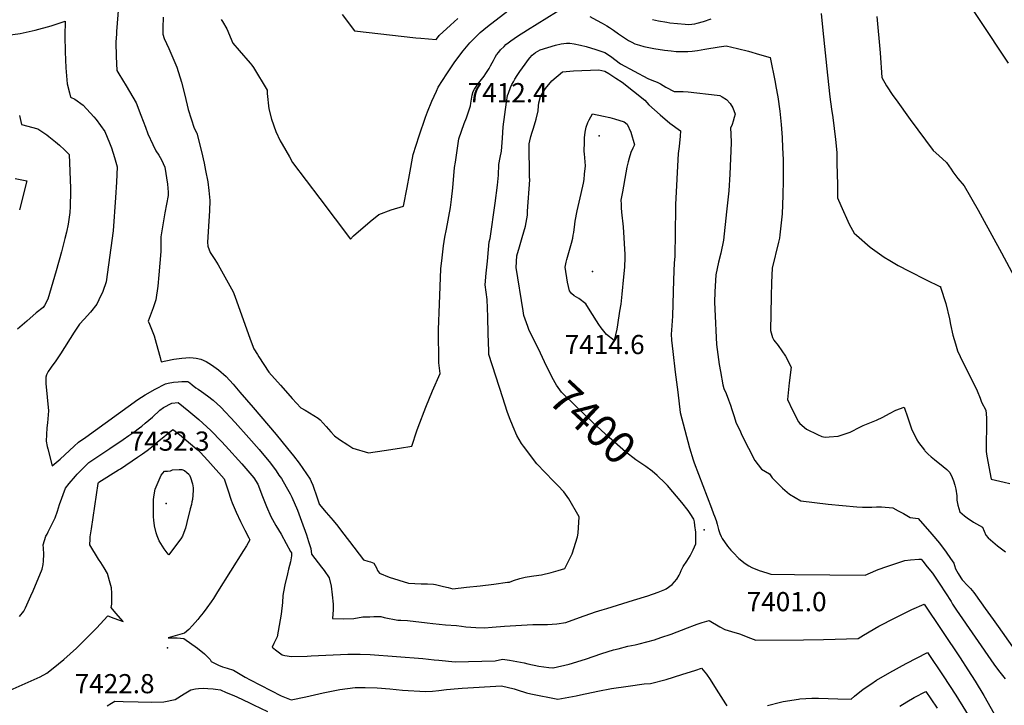
# Model space of a CAD drawing. Units: inches. Extents: x 2572295 to 2577760, y 1529148 to 1534828.
# Drawn here: x 2575949 to 2576836, y 1533278 to 1533895 of the extents above; entities that cross this region are included whole.
import ezdxf
from ezdxf.enums import TextEntityAlignment as Align

# ---------------------------------------------------------------- set-up
doc = ezdxf.new("R2010")
doc.units = ezdxf.units.IN
doc.header["$MEASUREMENT"] = 0
doc.layers.add('tile_2645_09_contour_10ft', color=157, linetype='Continuous')
doc.layers.add('tile_2645_09_spot_elev', color=137, linetype='Continuous')
doc.styles.add('Arial', font='arial.ttf')

msp = doc.modelspace()

# ---------------------------------------------------------------- linework, layer by layer
at = {"layer": 'tile_2645_09_contour_10ft'}
for points, elevation in [([(2576787.06, 1533935.87), (2576839.91, 1533856.18)], 7350), ([(2576039.13, 1533918.71), (2576036.36, 1533884.66), (2576036.23, 1533882.58), (2576035.77, 1533875.09), (2576036, 1533862.2), (2576036.57, 1533849.63), (2576038.41, 1533846.61), (2576045.2, 1533835.83), (2576054, 1533820.31), (2576058.32, 1533809.32), (2576062.44, 1533798.48), (2576064.58, 1533792.33), (2576069.01, 1533782.85), (2576071.85, 1533777.12), (2576074.43, 1533773.29), (2576076.87, 1533769.07), (2576079.78, 1533762.55), (2576082.36, 1533747.01), (2576082.79, 1533739.93), (2576082.89, 1533736.87), (2576079.99, 1533721.29), (2576078.31, 1533712.41), (2576076.36, 1533699.81), (2576076.25, 1533693.03), (2576076.29, 1533686.61), (2576074.48, 1533665.62), (2576073.53, 1533655.31), (2576071.75, 1533643), (2576069.31, 1533635.93), (2576064.98, 1533623.74), (2576066.04, 1533620.99), (2576069.06, 1533613.48), (2576070.26, 1533610.69), (2576072.12, 1533604.13), (2576075.68, 1533591.07), (2576076.76, 1533587.13), (2576080.92, 1533588.14), (2576087.94, 1533589.57), (2576095.14, 1533590.58), (2576102.53, 1533591.2), (2576105.39, 1533590.76), (2576108.12, 1533590.33), (2576112.39, 1533589.47), (2576117.05, 1533587.34), (2576122.12, 1533584.53), (2576128.34, 1533579.96), (2576135.24, 1533573.95), (2576141.37, 1533566.99), (2576147.49, 1533560.01), (2576159.63, 1533545.99), (2576180.26, 1533521.65), (2576190.6, 1533509.16), (2576195.79, 1533502.56), (2576200.89, 1533495.79), (2576210.97, 1533481.57), (2576211.84, 1533479.56), (2576213.27, 1533476.21), (2576217.08, 1533464.82), (2576218.91, 1533459.26), (2576219.04, 1533458.94), (2576225.2, 1533451.63), (2576231.55, 1533444.24), (2576235.76, 1533439.3), (2576239.27, 1533434.63), (2576246.25, 1533425.27), (2576258.91, 1533408.94), (2576262.97, 1533407.6), (2576265.26, 1533407.04), (2576268.2, 1533405.97), (2576270.66, 1533401.61), (2576271.71, 1533399.35), (2576273.46, 1533396.81), (2576281.95, 1533393.25), (2576299.45, 1533387.86), (2576305.2, 1533387.63), (2576310.96, 1533387.42), (2576316.71, 1533387.19), (2576321.94, 1533386.99), (2576323.9, 1533386.73), (2576331.18, 1533384.88), (2576335.28, 1533383.84), (2576339.37, 1533382.85), (2576351.77, 1533384.14), (2576364.16, 1533385.56), (2576376.53, 1533387.08), (2576388.85, 1533388.64), (2576390.58, 1533388.87), (2576394.16, 1533390.28), (2576399.72, 1533391.98), (2576404.54, 1533393.22), (2576410.44, 1533394.3), (2576416.83, 1533395.05), (2576419.33, 1533395.42), (2576428.16, 1533397.37), (2576434.32, 1533399.22), (2576440.42, 1533401.14), (2576447.08, 1533414.24), (2576451.71, 1533429.6), (2576452.46, 1533432.87), (2576453.41, 1533447.71), (2576443.91, 1533463.77), (2576439.39, 1533470.1), (2576434.15, 1533475.76), (2576430.17, 1533479.73), (2576415.01, 1533495.22), (2576403.2, 1533511.2), (2576401.31, 1533513.76), (2576397.25, 1533520.91), (2576393.71, 1533528.72), (2576390.42, 1533536.86), (2576388.46, 1533542.42), (2576384.4, 1533554.9), (2576371.81, 1533593.74), (2576371.91, 1533597.19), (2576371.42, 1533612.49), (2576370.92, 1533627.8), (2576370.34, 1533643.23), (2576369.39, 1533649.76), (2576368.69, 1533656.5), (2576369.59, 1533667.09), (2576370.59, 1533677.73), (2576371.65, 1533688.41), (2576372.33, 1533695.17), (2576373.03, 1533698.37), (2576377.51, 1533729.89), (2576379.81, 1533746.22), (2576380.47, 1533755.26), (2576380.87, 1533764.96), (2576382.06, 1533771.29), (2576383.37, 1533776.85), (2576384.15, 1533788.54), (2576384.69, 1533798.66), (2576387.83, 1533820.99), (2576388.79, 1533827.1), (2576389.56, 1533829.23), (2576391.51, 1533834.28), (2576392.58, 1533836.87), (2576393.99, 1533839.4), (2576395.41, 1533841.83), (2576397.36, 1533844.94), (2576399.95, 1533848.68), (2576404.52, 1533855.23), (2576407.5, 1533859.4), (2576408.75, 1533861), (2576410.81, 1533863.26), (2576414.09, 1533865.62), (2576418.18, 1533868.06), (2576431.91, 1533872.4), (2576437.04, 1533873.52), (2576441.8, 1533874.19), (2576444.92, 1533873.97), (2576448.75, 1533873.54), (2576454.49, 1533872.31), (2576459.7, 1533870.99), (2576468.31, 1533868.52), (2576476.42, 1533865.73), (2576481.39, 1533862.28), (2576490.63, 1533855.56), (2576515.02, 1533842.23), (2576517.37, 1533841.41), (2576521.2, 1533839.98), (2576523.44, 1533838.98), (2576526.62, 1533837.41), (2576531.26, 1533834.44), (2576538.98, 1533830.57), (2576543.45, 1533830.46), (2576547.04, 1533830.46)], 7390), ([(2576078.35, 1533897.47), (2576078.12, 1533887.78), (2576078.02, 1533882.22), (2576079.45, 1533878.42), (2576083.45, 1533869.29), (2576088.15, 1533858.66), (2576090.73, 1533852.58), (2576094.9, 1533839.1), (2576098.01, 1533827.19), (2576100.89, 1533814.48), (2576106.48, 1533797.63), (2576108.85, 1533793.08), (2576113, 1533776.46), (2576115.29, 1533766.2), (2576116.69, 1533759.34), (2576118.53, 1533749.11), (2576119.53, 1533741.33), (2576120.54, 1533732.48), (2576120.13, 1533723.18), (2576119.61, 1533713.92), (2576118.34, 1533695), (2576118.58, 1533691.27), (2576120.75, 1533685.64), (2576125.03, 1533679.25), (2576128.01, 1533674.59), (2576141.51, 1533650.25), (2576142.88, 1533646.22), (2576156.68, 1533607.71), (2576160.2, 1533598.86), (2576163.39, 1533593.76), (2576164.74, 1533591.71), (2576173.74, 1533578.01), (2576184.06, 1533566.02), (2576192.74, 1533556.24), (2576194.61, 1533554.21), (2576202.6, 1533545.81), (2576206.3, 1533543.59), (2576217.97, 1533536.31), (2576219.84, 1533535.1), (2576225.38, 1533528.92), (2576229.59, 1533524.14), (2576232.79, 1533520.69), (2576237.46, 1533517.24), (2576244.8, 1533512.35), (2576249.3, 1533509.51), (2576263.56, 1533505.33), (2576277.46, 1533507.34), (2576291.27, 1533509.47), (2576302.42, 1533511.31), (2576307.06, 1533525.17), (2576308.27, 1533528.41), (2576314.97, 1533546.21), (2576321.12, 1533561.05), (2576328.16, 1533576.52), (2576326.86, 1533586.29), (2576326.67, 1533616.3), (2576327.5, 1533639.09), (2576328.67, 1533671), (2576329.72, 1533680.88), (2576330.9, 1533691.72), (2576332.25, 1533699.4), (2576333.66, 1533706.51), (2576337.35, 1533726.2), (2576338.35, 1533733.46), (2576339.49, 1533743.84), (2576341.07, 1533762.19), (2576341.76, 1533766.93), (2576344.91, 1533788.09), (2576347.15, 1533794.92), (2576349.74, 1533801.88), (2576351.68, 1533806.8), (2576353.56, 1533812.35), (2576355.29, 1533817.76), (2576355.77, 1533820.18), (2576356.23, 1533823.72), (2576356.74, 1533827.25), (2576357.84, 1533830.63), (2576358.97, 1533832.54), (2576360.71, 1533835.31), (2576362.05, 1533837.16), (2576364.11, 1533839.84), (2576367.56, 1533844.37), (2576369.3, 1533846.86), (2576372.07, 1533851.21), (2576373.5, 1533853.75), (2576374.92, 1533856.32), (2576376.09, 1533858.63), (2576377.74, 1533861.54), (2576378.84, 1533863.48), (2576380.77, 1533866.09), (2576382.34, 1533868.15), (2576385.59, 1533871.23), (2576387.28, 1533872.82), (2576389.21, 1533874.42), (2576391.81, 1533876.24), (2576397.79, 1533880.33), (2576406.88, 1533886.11), (2576441.43, 1533907.78)], 7380), ([(2576130.63, 1533895.47), (2576131.89, 1533893.68), (2576135.85, 1533887.03), (2576141.26, 1533874.24), (2576146.8, 1533867.58), (2576156.84, 1533856.17), (2576158.38, 1533854.39), (2576159.73, 1533852.34), (2576172.08, 1533831.66), (2576172.16, 1533828.84), (2576173.55, 1533814.92), (2576176.08, 1533805.55), (2576179.98, 1533794.59), (2576183.97, 1533786.29), (2576185.71, 1533783.05), (2576192.16, 1533771.7), (2576195.11, 1533766.66), (2576219.65, 1533734.23), (2576247.28, 1533697.77), (2576250.08, 1533700.53), (2576264.93, 1533713.67), (2576272.62, 1533719.89), (2576283.84, 1533724.09), (2576294.92, 1533727.36), (2576298.23, 1533744.06), (2576300.32, 1533755.6), (2576303.79, 1533773.87), (2576309.22, 1533790.64), (2576314.93, 1533807.51), (2576316.6, 1533812.22), (2576320.62, 1533821.83), (2576324.6, 1533830.86), (2576326.34, 1533834.55), (2576333.92, 1533846.49), (2576340.77, 1533856.44), (2576347.46, 1533865.56), (2576348.73, 1533867.14), (2576354.79, 1533874.53), (2576362.16, 1533881.84), (2576364.16, 1533883.8), (2576370.75, 1533889.23), (2576393.01, 1533906.16)], 7370), ([(2576239.6, 1533899.89), (2576250.69, 1533885.29), (2576306.04, 1533878.98), (2576310.63, 1533878.53), (2576324.48, 1533877.31), (2576326.56, 1533880.1), (2576327.24, 1533880.91), (2576337.36, 1533890.25), (2576343.88, 1533896.26)], 7360), ([(2576462.97, 1533898.18), (2576469.05, 1533894.74), (2576474.16, 1533891.97), (2576478.13, 1533889.67), (2576480.67, 1533888.13), (2576484.28, 1533885.91), (2576488.76, 1533882.58), (2576493.32, 1533879.36), (2576497.68, 1533876.65), (2576500.89, 1533874.91)], 7380), ([(2576671.35, 1533900.79), (2576672.93, 1533885.64), (2576676.98, 1533845.29), (2576679.11, 1533825.84), (2576680.69, 1533814.53), (2576681.83, 1533807.07), (2576684.2, 1533787.51), (2576685.35, 1533775.64), (2576685.58, 1533765.93), (2576686, 1533746.5), (2576686.19, 1533734.86), (2576688.97, 1533727.98), (2576696.51, 1533711.14), (2576701.13, 1533703.06), (2576703.16, 1533701.19), (2576715.43, 1533690.34), (2576728.25, 1533681.43), (2576733.14, 1533678.42), (2576740.63, 1533673.91), (2576750.78, 1533668.69)], 7370), ([(2576721.55, 1533898), (2576724.49, 1533865.4), (2576726.08, 1533843.26), (2576730.28, 1533835.61), (2576735.99, 1533826.99), (2576738.83, 1533823.01), (2576751.56, 1533805.32), (2576772.38, 1533777.46), (2576777.44, 1533772.89), (2576784.19, 1533766.66), (2576788.36, 1533760.66), (2576790.04, 1533758.2), (2576794.63, 1533752.23), (2576800.19, 1533745.68), (2576812.75, 1533723.71), (2576816.53, 1533717.06), (2576825.26, 1533701.31), (2576833.98, 1533685.39), (2576850.11, 1533654.94)], 7360), ([(2575938.31, 1533881.43), (2575949.5, 1533882.9), (2575962.94, 1533885.94), (2575977.42, 1533889.72), (2575989.98, 1533894.01), (2575989.82, 1533880.58), (2575990.14, 1533866.25), (2575990.83, 1533851.86), (2575991.88, 1533837.41), (2575993.91, 1533829.33), (2575995.06, 1533825.61), (2575998.68, 1533823.53), (2576006.38, 1533818.22), (2576016.05, 1533807.75), (2576017.95, 1533805.36), (2576025.8, 1533794.47), (2576030.19, 1533784.37), (2576031.76, 1533779.95), (2576034.66, 1533771.29), (2576036.96, 1533762.84), (2576036.42, 1533748.88), (2576035.45, 1533735.07), (2576033.28, 1533705.14), (2576026.92, 1533659.07), (2576023.96, 1533650.53), (2576020.54, 1533643.05), (2576018.59, 1533639.17), (2576013.05, 1533631.96), (2576007.28, 1533625.58), (2576003.17, 1533621.06), (2575998.3, 1533613.78), (2575985.95, 1533594.41), (2575981.66, 1533587.94), (2575977.55, 1533582.38), (2575976.84, 1533581.61), (2575974.71, 1533578.37), (2575973.29, 1533575.53), (2575972.6, 1533573.49), (2575972.71, 1533567.81), (2575973.98, 1533555.25), (2575975.03, 1533542.96), (2575974.25, 1533532.22), (2575973.55, 1533527.85), (2575972.88, 1533515.84), (2575973.92, 1533510.94), (2575974.38, 1533508.73), (2575978.41, 1533493.46), (2575985.54, 1533499.67), (2575998.08, 1533511.16), (2576002.19, 1533514.71), (2576008.71, 1533519.45), (2576055.55, 1533553.35), (2576062.33, 1533557.35), (2576071.32, 1533562.45), (2576080.38, 1533567.35), (2576082.81, 1533567.83), (2576087.73, 1533568.74), (2576091.95, 1533569.13), (2576095.31, 1533569.43), (2576100.66, 1533569.51), (2576102.34, 1533568.14), (2576104.41, 1533566.39), (2576107.72, 1533563.78), (2576109.91, 1533562.42), (2576113.05, 1533560.38), (2576118.4, 1533556.61), (2576123.54, 1533552.55), (2576130.3, 1533546.47), (2576143.34, 1533532.55), (2576155.65, 1533518.81), (2576164.82, 1533508.25), (2576175.28, 1533495.85), (2576180.17, 1533489), (2576182.75, 1533485.26), (2576184.91, 1533482), (2576189.34, 1533474.75), (2576192.81, 1533468.46), (2576194.31, 1533465.4), (2576199.39, 1533453.51), (2576203.15, 1533443.65), (2576207.47, 1533431.47), (2576209.47, 1533425.51), (2576211.58, 1533419.23), (2576212.01, 1533413.95), (2576218.24, 1533406.14), (2576221.15, 1533402.34), (2576223.37, 1533399.42), (2576228.02, 1533392.67), (2576229.67, 1533385.08), (2576230.8, 1533377.47), (2576231.73, 1533369.07), (2576231.5, 1533363.9), (2576231.02, 1533356.19), (2576241.14, 1533355.9), (2576250.17, 1533356.08), (2576258.49, 1533357.47), (2576264.63, 1533357.72), (2576268.23, 1533357.86), (2576274.45, 1533357.93), (2576277.67, 1533357.09), (2576289.8, 1533354.69), (2576292.51, 1533354.57), (2576298.49, 1533354.29), (2576316.17, 1533352.04), (2576321.34, 1533351.45), (2576332.94, 1533350.44), (2576342.66, 1533349.81), (2576347.17, 1533349.19), (2576351.26, 1533348.42), (2576360.03, 1533347.97), (2576368.08, 1533347.64), (2576374.81, 1533348.16), (2576386.1, 1533349.21), (2576411.45, 1533350.74), (2576422.34, 1533350.68), (2576424.7, 1533350.74), (2576433.07, 1533351.28), (2576441.15, 1533352.34), (2576453.46, 1533357.11), (2576467.99, 1533362.13), (2576474.05, 1533363.99), (2576478.11, 1533365.15), (2576502.24, 1533372.51), (2576515.15, 1533376.45), (2576524.58, 1533379.83), (2576530.43, 1533382.2), (2576531.61, 1533382.83), (2576536.97, 1533386.56), (2576541.19, 1533391.44), (2576543.36, 1533395.16), (2576544.28, 1533397.01), (2576545.31, 1533399.28), (2576547, 1533402.79), (2576550.21, 1533407.62), (2576553.18, 1533412.58), (2576555.97, 1533417.82), (2576558.35, 1533423.44), (2576558.5, 1533428.6), (2576558.52, 1533431.36), (2576558.33, 1533433.79), (2576557.58, 1533439.72), (2576557.14, 1533442.99), (2576556.54, 1533445.55), (2576553.4, 1533450.62), (2576551.57, 1533453.34), (2576545.68, 1533460.6), (2576532.77, 1533475.78), (2576529.22, 1533479.57), (2576525.2, 1533483.3)], 7400), ([(2576519.26, 1533895.32), (2576524.76, 1533894.15), (2576532.43, 1533892.88), (2576534.9, 1533892.52), (2576548.67, 1533891.13), (2576552.19, 1533890.99), (2576557.5, 1533891.65), (2576559.76, 1533891.97), (2576565.26, 1533893.69), (2576572.24, 1533896.1)], 7370), ([(2576500.89, 1533874.91), (2576503.38, 1533873.63), (2576507.51, 1533872.2), (2576511.63, 1533871.15), (2576520.64, 1533869.24), (2576530.33, 1533867.73), (2576536.08, 1533867.07), (2576540.81, 1533866.65), (2576551.15, 1533866.66), (2576555.22, 1533866.96), (2576557.51, 1533867.15), (2576559.94, 1533867.41), (2576566.41, 1533868.58), (2576579.37, 1533870.75), (2576585.79, 1533871.83), (2576585.87, 1533871.81), (2576595.93, 1533869.4), (2576605.87, 1533866.78), (2576615.71, 1533864.04), (2576625.47, 1533861.22), (2576629.85, 1533838.85), (2576630.6, 1533834.95), (2576632.32, 1533825.69), (2576634.16, 1533813.02), (2576635.2, 1533800.81), (2576636.09, 1533789.27), (2576636.66, 1533779.82), (2576637.08, 1533769.42), (2576637.12, 1533750.85), (2576636.9, 1533736.82), (2576636.24, 1533720.5), (2576634.19, 1533701.46), (2576633.84, 1533698.63), (2576632.9, 1533695.04), (2576627.26, 1533671.52), (2576626.54, 1533658.47), (2576626.22, 1533645.94), (2576625.7, 1533615.41), (2576627.43, 1533609.23), (2576628.63, 1533606.58), (2576632.69, 1533601.87), (2576639.08, 1533592.34), (2576644.18, 1533582.46), (2576642.41, 1533568.28), (2576641.1, 1533553.4), (2576645.42, 1533543.63), (2576651.02, 1533533.28), (2576652.27, 1533531.68), (2576658.29, 1533526.48), (2576668.05, 1533521.75), (2576672.01, 1533520.06), (2576674.87, 1533519.35), (2576678.46, 1533519.64), (2576686.55, 1533520.37), (2576694.67, 1533523.03), (2576697.36, 1533523.96), (2576706.83, 1533528.55), (2576709.1, 1533529.76), (2576721.16, 1533534.59), (2576727.06, 1533537.42), (2576732.83, 1533540.64), (2576738.71, 1533543.52), (2576746.2, 1533546.45), (2576749.35, 1533536.64), (2576753.13, 1533526.02), (2576754.13, 1533523.91), (2576757.59, 1533516.83), (2576759.01, 1533514.66), (2576764.34, 1533507.53), (2576764.8, 1533507.07), (2576767.81, 1533504.08), (2576770.57, 1533501.66), (2576773.54, 1533499.22), (2576781.37, 1533492.97), (2576784.69, 1533490.26), (2576787.35, 1533487.56), (2576789.47, 1533483.01), (2576790.73, 1533480.16), (2576791.93, 1533476.12), (2576792.74, 1533472.58), (2576793.6, 1533466.48), (2576793.76, 1533462.63), (2576794.55, 1533458.22), (2576795.33, 1533455.16), (2576796.37, 1533452.18), (2576800.58, 1533448.59), (2576802.86, 1533446.7), (2576808.76, 1533442.9), (2576816.71, 1533438.22), (2576819.88, 1533430.98), (2576821.75, 1533428.65), (2576830.37, 1533421.39), (2576837.45, 1533416.1)], 7380), ([(2576418.35, 1533594.91), (2576408.05, 1533616.38), (2576406.96, 1533619.02), (2576403.57, 1533628.85), (2576402.81, 1533633.05), (2576396.5, 1533672.09), (2576397.02, 1533682.58), (2576399.49, 1533690.87), (2576402.01, 1533699.14), (2576405.01, 1533709.4), (2576406.62, 1533719.31), (2576406.86, 1533722.84), (2576408.76, 1533751.02), (2576408.67, 1533753.83), (2576408.1, 1533783.48), (2576408.71, 1533786.05), (2576409.73, 1533790.11), (2576410.93, 1533794), (2576412.04, 1533797.57), (2576414.43, 1533805.54), (2576416.32, 1533813.11), (2576416.65, 1533817.54), (2576417.05, 1533820.27), (2576418.32, 1533826.05), (2576422.82, 1533833.3), (2576428.62, 1533840.29), (2576438.42, 1533848.4), (2576448.19, 1533849.08), (2576471.02, 1533850.23), (2576476.45, 1533849.01), (2576480.1, 1533846.75), (2576486.33, 1533842.71), (2576491.97, 1533838.84), (2576512.49, 1533822.85), (2576515.93, 1533818.51), (2576526.27, 1533809.54), (2576534.97, 1533802.12), (2576544.69, 1533795.04), (2576544.24, 1533790.43), (2576543.26, 1533781.1), (2576542.6, 1533774.62), (2576540.1, 1533728.82), (2576540.1, 1533725.35), (2576539.49, 1533682.04), (2576538.81, 1533676.27), (2576538.24, 1533660.92), (2576537.43, 1533628.27), (2576536.45, 1533615.59), (2576536.2, 1533612.03), (2576536.52, 1533606.75), (2576537.6, 1533596.57), (2576539.83, 1533577.92), (2576542.08, 1533559.9), (2576544.45, 1533541.55), (2576552.79, 1533509.67), (2576555.96, 1533498.96), (2576556.96, 1533496.27), (2576572.47, 1533455.36), (2576574.47, 1533450.43), (2576575.28, 1533448.21), (2576576.72, 1533444.2), (2576577.5, 1533440.92), (2576578.73, 1533436.11), (2576580.08, 1533432.69), (2576581.21, 1533430.01), (2576582.16, 1533427.96), (2576586.84, 1533421.34), (2576590, 1533417.68), (2576591.98, 1533415.44), (2576597.29, 1533410.21), (2576602.79, 1533405.54), (2576606.28, 1533403.51), (2576608.92, 1533402), (2576615.53, 1533399.39), (2576622.33, 1533397.17), (2576626, 1533396.03), (2576647.43, 1533395.75), (2576710.96, 1533395.04), (2576720.57, 1533399.15), (2576722.77, 1533400.05), (2576730.6, 1533402.96), (2576746.73, 1533408.31), (2576751.8, 1533408.76), (2576759.32, 1533409.37), (2576761.47, 1533409.41), (2576762.9, 1533407.7), (2576767.02, 1533402.62), (2576771.58, 1533396.9), (2576778.2, 1533387.13), (2576788.44, 1533371.52), (2576789.86, 1533369.06), (2576793.36, 1533363.46), (2576827.02, 1533314.99), (2576831.22, 1533309.34), (2576837.17, 1533301.88)], 7400), ([(2576547.04, 1533830.46), (2576551.45, 1533830.29), (2576577.61, 1533827.4), (2576580.18, 1533826.92), (2576582.3, 1533825.87), (2576586.07, 1533823.31), (2576589.28, 1533819.92), (2576591.65, 1533815.91), (2576593.79, 1533810.12), (2576592.99, 1533807.11), (2576592.08, 1533804.01), (2576591.05, 1533800.8), (2576589.81, 1533797.56), (2576589.92, 1533792.46), (2576590.18, 1533784.32), (2576589.06, 1533756.28), (2576588.15, 1533741.09), (2576586.16, 1533722.28), (2576583.43, 1533696.69), (2576580.95, 1533685.13), (2576578.99, 1533676.79), (2576576.57, 1533665.49), (2576575.64, 1533650.24), (2576575.22, 1533640.9), (2576575.49, 1533634.68), (2576577.01, 1533602.77), (2576579.4, 1533584.81), (2576580.59, 1533578.54), (2576582.89, 1533566.51), (2576583.61, 1533563.16), (2576585.66, 1533558.68), (2576587.97, 1533553.05), (2576589.63, 1533548.25), (2576591.01, 1533544.23), (2576592.84, 1533538.1), (2576594.48, 1533532.79), (2576598.53, 1533524.04), (2576599.92, 1533521.16), (2576605.84, 1533509.46), (2576611.65, 1533498.36), (2576617.71, 1533490.68), (2576624.79, 1533486.29), (2576627.2, 1533482.7), (2576634.03, 1533475.97), (2576636.56, 1533473.5), (2576642.89, 1533468.15), (2576653.03, 1533462.1), (2576677.7, 1533459.07), (2576703.56, 1533456.68), (2576708.68, 1533456.27), (2576712.33, 1533456.31), (2576717.15, 1533456.39), (2576721.22, 1533456.54), (2576725.61, 1533456.5), (2576735.99, 1533455.74), (2576740.81, 1533453.16), (2576745.61, 1533450.54), (2576751.48, 1533447.07), (2576758.82, 1533446.01), (2576771.22, 1533432.15), (2576777.93, 1533424), (2576784.14, 1533415.72), (2576787.98, 1533410.23), (2576790.94, 1533405.9), (2576791.61, 1533403.68), (2576792.49, 1533400.81), (2576794.84, 1533396.53), (2576797.13, 1533392.78), (2576798.34, 1533390.87), (2576803.46, 1533385.39), (2576805.92, 1533383.01), (2576808.95, 1533379.63), (2576815.57, 1533370.24), (2576819.23, 1533365.04), (2576826.26, 1533355.21), (2576830.84, 1533348.81), (2576843.88, 1533330.63)], 7390), ([(2575948.99, 1533808.84), (2575950.85, 1533800.92), (2575965.41, 1533796.99), (2575973.46, 1533791.5), (2575975.44, 1533789.97), (2575981.51, 1533785.28), (2575985.05, 1533782.21), (2575989.55, 1533778.17), (2575993.81, 1533773.97), (2575994.82, 1533743.6), (2575994.88, 1533740.45), (2575994.69, 1533727.18), (2575994.18, 1533721.64), (2575992.74, 1533711.03), (2575991.34, 1533703.85), (2575989.94, 1533698.19), (2575986.77, 1533686.28), (2575981.95, 1533669.24), (2575974.57, 1533643.55), (2575971.63, 1533638), (2575970.3, 1533636.24), (2575964.01, 1533631.19), (2575955.46, 1533623.87), (2575947.02, 1533616.45)], 7410), ([(2575944.93, 1533752.34), (2575955.57, 1533750.26), (2575949.09, 1533724.14)], 7420), ([(2576750.78, 1533668.69), (2576765.96, 1533660.89), (2576778.37, 1533655.1), (2576778.77, 1533654.93), (2576778.92, 1533654.65), (2576778.98, 1533654.53), (2576783.71, 1533639.64), (2576786.87, 1533626.01), (2576787.85, 1533620.89), (2576790.02, 1533611.21), (2576792.28, 1533603.39), (2576794.34, 1533597.04), (2576796.69, 1533591.93), (2576800.06, 1533585.03), (2576809.21, 1533566.76), (2576811.79, 1533561.17), (2576814.63, 1533554.57), (2576815.96, 1533550.81), (2576819.79, 1533543.52), (2576820.22, 1533536.64), (2576820.39, 1533532.49), (2576820.31, 1533525.17), (2576819.96, 1533517.32), (2576819.98, 1533511.94), (2576820.18, 1533506.44), (2576820.66, 1533502.29), (2576824.64, 1533481.6), (2576836.37, 1533478.71), (2576841.48, 1533477.63)], 7370), ([(2576525.2, 1533483.3), (2576525.15, 1533483.34), (2576523.48, 1533484.86), (2576518.95, 1533488.61), (2576513.49, 1533493.03), (2576504.21, 1533498.99), (2576494.99, 1533506.05), (2576480.22, 1533519.1), (2576465.56, 1533532.42), (2576451.09, 1533546.21), (2576437.27, 1533559.96), (2576432.93, 1533566.27), (2576429.09, 1533573.07), (2576421.99, 1533587.32), (2576418.35, 1533594.91)], 7400), ([(2575949.06, 1533357.88), (2575952.88, 1533362.64), (2575954.39, 1533365.55), (2575959.24, 1533376.52), (2575961.22, 1533381.1), (2575969.45, 1533400.6), (2575970.25, 1533404.68), (2575970.51, 1533407.75), (2575970.78, 1533414.11), (2575970.67, 1533419.26), (2575970.4, 1533422.28), (2575972.84, 1533430.18), (2575973.75, 1533432.09), (2575974.84, 1533434.14), (2575981.07, 1533446.71), (2575983.12, 1533452.57), (2575984.96, 1533458.66), (2575990.27, 1533473.43), (2575993.6, 1533477.68), (2575999.36, 1533484.33), (2576001.01, 1533486.12), (2576005.33, 1533490.59), (2576011.45, 1533496.52), (2576030.38, 1533509.26), (2576042.49, 1533517.36), (2576047.41, 1533520.76), (2576051.94, 1533523.99), (2576056.98, 1533527.64), (2576059.12, 1533529.32), (2576062.35, 1533532), (2576068.67, 1533537.45), (2576075.54, 1533543.71), (2576078.85, 1533546.16), (2576086.11, 1533549.9), (2576091.8, 1533550.7), (2576101.45, 1533542.85), (2576110.52, 1533535.26), (2576117.8, 1533528.78), (2576121.39, 1533525.45), (2576130.84, 1533515.45), (2576134.49, 1533511.52), (2576149.3, 1533495.32), (2576160.15, 1533482.72), (2576163.84, 1533476.96), (2576167.84, 1533465.81), (2576171.47, 1533456.77), (2576175.4, 1533448.04), (2576179.94, 1533439.84), (2576184.68, 1533431.87), (2576189.24, 1533423.71), (2576193.28, 1533416.44), (2576193.92, 1533415.13), (2576194.2, 1533412.38), (2576193.19, 1533406.98), (2576191.3, 1533400.62), (2576190.38, 1533396.39), (2576188.18, 1533386.39), (2576186.98, 1533380.2), (2576186.3, 1533376.69), (2576185.96, 1533370.43), (2576184.78, 1533360.12), (2576181.28, 1533339.67), (2576179.96, 1533337.29), (2576178.05, 1533333.55), (2576176.5, 1533330.25), (2576179.55, 1533327.75), (2576185.68, 1533323.28), (2576188.04, 1533322.75), (2576194.02, 1533321.73), (2576208.21, 1533322.03), (2576211.88, 1533322.46), (2576244.76, 1533323.9), (2576253.64, 1533324.02), (2576256.06, 1533323.97), (2576264.81, 1533323.6), (2576312.36, 1533319.99), (2576322.59, 1533318.9), (2576326.91, 1533318.5), (2576341.51, 1533317.19), (2576377.53, 1533317.89), (2576384.31, 1533319.41), (2576390.54, 1533318.6), (2576403.76, 1533316.02), (2576406.97, 1533315.16), (2576416.8, 1533313.25)], 7410), ([(2575937.78, 1533290.27), (2575954.09, 1533297.5), (2575967.53, 1533303.51), (2575973.57, 1533306.89), (2575979.4, 1533311.31), (2575988.86, 1533319.09), (2576000.4, 1533329.35), (2576003.42, 1533332.36), (2576018.25, 1533347.31), (2576028.51, 1533358.55), (2576033.94, 1533356.52), (2576042.3, 1533353.22), (2576035.74, 1533360.92), (2576031.6, 1533366), (2576032.03, 1533368.88), (2576032.13, 1533372.48), (2576032.22, 1533378.79), (2576031.72, 1533383.83), (2576030.14, 1533389.88), (2576029.13, 1533393.4), (2576028.19, 1533396.5), (2576025.27, 1533401.74), (2576022.18, 1533406.35), (2576020.07, 1533409.51), (2576012.45, 1533422.48), (2576012.6, 1533427.49), (2576012.77, 1533429.63), (2576013.82, 1533436.81), (2576019.99, 1533477.68), (2576020.19, 1533478.54), (2576020.46, 1533478.83), (2576038.16, 1533489.91), (2576039.88, 1533490.98), (2576055.39, 1533501.3), (2576059.94, 1533504.47), (2576063.89, 1533507.27), (2576066.76, 1533509.31), (2576069.76, 1533511.76), (2576073.11, 1533514.75), (2576087.09, 1533526.29), (2576088.03, 1533525.61), (2576090.73, 1533523.58), (2576093.27, 1533521.6), (2576109.09, 1533508.32), (2576111.81, 1533505.85), (2576118.78, 1533498.23), (2576133.33, 1533481.68), (2576136.69, 1533472.07), (2576139.82, 1533462.48), (2576140.59, 1533460.15), (2576144.18, 1533451.71), (2576147.99, 1533443.54), (2576151.97, 1533435.57), (2576155.73, 1533428.69), (2576156.58, 1533427.03), (2576153.59, 1533421.56), (2576150.92, 1533417.19), (2576127.53, 1533379.94), (2576123.71, 1533374.07), (2576121.68, 1533371.21), (2576117.76, 1533365.71), (2576114.42, 1533361.3), (2576111.57, 1533357.54), (2576109.6, 1533355.16), (2576107.34, 1533352.47), (2576104.85, 1533349.67), (2576101.61, 1533346.27), (2576097.72, 1533342.76), (2576091.33, 1533340.98), (2576082.81, 1533338.68), (2576091.18, 1533338.57), (2576096.92, 1533338.16), (2576109.36, 1533329.49), (2576115.64, 1533324.36), (2576120.77, 1533319.11), (2576121.79, 1533317.38), (2576122.95, 1533316.61), (2576128.15, 1533313.97), (2576131.94, 1533312.53), (2576136.09, 1533311.24), (2576141.92, 1533309.62), (2576147.79, 1533305.9), (2576152.23, 1533303.29), (2576156.72, 1533300.72), (2576184.77, 1533286.5), (2576193.71, 1533282.72), (2576207.03, 1533285.55), (2576222.72, 1533289.24), (2576237.56, 1533292.09), (2576251.29, 1533293.8), (2576260.53, 1533293.92), (2576271.35, 1533293.59), (2576282.63, 1533292.64), (2576293.95, 1533291.53), (2576314.81, 1533290.29), (2576321.1, 1533290.73), (2576326.8, 1533291.15), (2576333.74, 1533292.1), (2576337.21, 1533292.51), (2576340.73, 1533292.86), (2576344.23, 1533293.1), (2576347.79, 1533293.33), (2576383.33, 1533295.57), (2576394.63, 1533292.61)], 7420), ([(2576416.8, 1533313.25), (2576425.82, 1533311.83), (2576429.44, 1533311.65), (2576430.01, 1533311.67), (2576444.3, 1533314.97), (2576459.13, 1533319.49), (2576473.69, 1533324.46), (2576484.24, 1533327.74), (2576488.57, 1533328.9), (2576497.01, 1533331.02), (2576503.74, 1533332.31), (2576507.5, 1533333.12), (2576521.14, 1533337), (2576527.01, 1533338.91), (2576536.14, 1533341.97), (2576550.84, 1533347.54), (2576557.35, 1533350.15), (2576559.75, 1533351.06), (2576564.02, 1533352.46), (2576570.32, 1533354.23), (2576579.94, 1533348.53), (2576584.56, 1533346.06), (2576590.47, 1533344.48), (2576597.7, 1533342.19), (2576601.58, 1533340.88), (2576605.26, 1533339.27), (2576612.47, 1533336.43), (2576655.4, 1533336.89), (2576673.45, 1533337.26), (2576704.83, 1533338.12), (2576709.53, 1533341.16), (2576723.27, 1533349.05), (2576737.94, 1533356.79), (2576753.1, 1533364.19), (2576764.22, 1533369.05), (2576796.55, 1533320.53), (2576803.5, 1533309.93), (2576810.19, 1533299.56), (2576817.9, 1533286.7), (2576827.14, 1533270.19)], 7410), ([(2576623.07, 1533277.6), (2576634.76, 1533280.81), (2576637.16, 1533281.28), (2576651.04, 1533283.56), (2576652.23, 1533283.64), (2576662.89, 1533284.19), (2576668.84, 1533284.22), (2576686.51, 1533283.75), (2576698.33, 1533283.56), (2576701.32, 1533286.1), (2576709.15, 1533292.4), (2576715.99, 1533296.98), (2576721.16, 1533300.42), (2576733.3, 1533307.45), (2576748.03, 1533315.65), (2576767.05, 1533325.55), (2576781.39, 1533304.4), (2576792.78, 1533287.16), (2576807.82, 1533262.68)], 7420), ([(2576394.63, 1533292.61), (2576397.35, 1533291.85), (2576405.91, 1533289.25), (2576409.69, 1533288.31), (2576433.94, 1533283.38), (2576450.54, 1533286.54), (2576454.37, 1533287.3), (2576470.02, 1533290.52), (2576482.42, 1533292.91), (2576497.47, 1533295.19), (2576511.94, 1533297.19), (2576517.57, 1533297.53), (2576531.6, 1533301.13), (2576545.9, 1533305.5), (2576558.4, 1533309.43), (2576563.62, 1533311.27), (2576567.9, 1533305.9), (2576571.36, 1533301.18), (2576576.78, 1533292.57), (2576585.01, 1533279.22), (2576586.23, 1533277.43)], 7420), ([(2576027.82, 1533277.35), (2576031.97, 1533279.96), (2576034.86, 1533281.57), (2576042.49, 1533281.32), (2576055.85, 1533281.01), (2576067.55, 1533280.76), (2576079.09, 1533281.07), (2576089.38, 1533283.07), (2576097.29, 1533288.22), (2576103.49, 1533291.98), (2576107.51, 1533292.74), (2576110.28, 1533293), (2576115.01, 1533293.3), (2576118.81, 1533293.18), (2576123.37, 1533292.69), (2576125.54, 1533292.45), (2576130.1, 1533291.72), (2576135.34, 1533289.54), (2576142.08, 1533286.66), (2576149.32, 1533283.41), (2576157.41, 1533279.66), (2576159.93, 1533278.41), (2576172.45, 1533272.29)], 7430), ([(2576742.34, 1533277.18), (2576748.54, 1533280.94), (2576755.25, 1533284.79), (2576765.79, 1533290.4), (2576770.25, 1533283.8), (2576775.97, 1533275.19)], 7430)]:
    msp.add_lwpolyline(points, dxfattribs=dict(at, elevation=elevation))
for points, elevation in [([(2576440.76, 1533672.4), (2576441.59, 1533677), (2576442.06, 1533679.41), (2576442.76, 1533681.43), (2576446.42, 1533693.97), (2576447.55, 1533698.58), (2576447.98, 1533701.26), (2576448.37, 1533703.73), (2576449.32, 1533711.13), (2576449.61, 1533713.9), (2576451.47, 1533723.03), (2576455.12, 1533738.81), (2576457.14, 1533747.94), (2576457.72, 1533751.32), (2576458.22, 1533756.05), (2576458.94, 1533763.59), (2576458.68, 1533767.16), (2576458.25, 1533770.74), (2576457.97, 1533774.31), (2576457.87, 1533776.55), (2576457.81, 1533778.11), (2576458, 1533783.72), (2576458.21, 1533788.87), (2576458.67, 1533793.86), (2576459.61, 1533798.53), (2576461.14, 1533802.67), (2576462.35, 1533805), (2576463.9, 1533807.73), (2576465.45, 1533810.44), (2576475.1, 1533808.4), (2576480.87, 1533807.07), (2576485.05, 1533805.85), (2576493.85, 1533803.24), (2576496.51, 1533801.19), (2576499.71, 1533793.9), (2576503.02, 1533782.67), (2576501.71, 1533779.68), (2576499.9, 1533775.59), (2576498.35, 1533770.7), (2576497.37, 1533767.24), (2576496.24, 1533762.37), (2576495.32, 1533757.38), (2576492.28, 1533740.15), (2576490.97, 1533732.65), (2576491.03, 1533729.03), (2576491.21, 1533725.96), (2576491.46, 1533721.93), (2576492.8, 1533708.82), (2576494.52, 1533683.68), (2576494.44, 1533681.01), (2576494.07, 1533672.48), (2576493.31, 1533663.63), (2576491.71, 1533648.15), (2576490.72, 1533638.96), (2576489.78, 1533632.83), (2576487.81, 1533620.59), (2576487.1, 1533616.69), (2576484.93, 1533606.5), (2576477.93, 1533611.79), (2576473.21, 1533617.82), (2576471.16, 1533620.89), (2576463.17, 1533633.24), (2576459.27, 1533639.44), (2576452.93, 1533644.15), (2576448.9, 1533646.49), (2576446.52, 1533648.83), (2576444.55, 1533651.24), (2576442.87, 1533658.8)], 7410), ([(2576069.68, 1533456.25), (2576069.67, 1533459.05), (2576069.84, 1533463.2), (2576070.24, 1533467.56), (2576071.27, 1533472.47), (2576076.51, 1533485.25), (2576079.55, 1533488.65), (2576082.19, 1533488.65), (2576085.08, 1533489.01), (2576086.83, 1533489.96), (2576092.7, 1533490.19), (2576095.33, 1533490.08), (2576097.73, 1533489.36), (2576099.74, 1533487.61), (2576101.47, 1533485.88), (2576101.84, 1533485.49), (2576102.25, 1533485.03), (2576103.01, 1533483.08), (2576104.98, 1533477.32), (2576105.37, 1533473.84), (2576105.53, 1533471.36), (2576104.74, 1533463.34), (2576104.31, 1533460.97), (2576103.81, 1533458.82), (2576102.81, 1533454.74), (2576099.74, 1533442.5), (2576098.41, 1533437.43), (2576097.14, 1533433.56), (2576095.85, 1533430.3), (2576094.25, 1533427.74), (2576092.24, 1533425.01), (2576083.41, 1533413.32), (2576082.95, 1533413.92), (2576079.39, 1533418.86), (2576077.71, 1533421.31), (2576076.2, 1533423.72), (2576074.81, 1533426.12), (2576073.1, 1533430.5), (2576072.22, 1533433.25), (2576070.72, 1533439.38), (2576069.94, 1533444.48), (2576069.72, 1533447.6), (2576069.63, 1533450.49), (2576069.64, 1533453.37)], 7430)]:
    msp.add_lwpolyline(points, close=True, dxfattribs=dict(at, elevation=elevation))
at = {"layer": 'tile_2645_09_spot_elev'}
for p in [(2576471.39, 1533790.74, 7412.4), (2576465.32, 1533668.57, 7414.6), (2576081.24, 1533459.49, 7432.3), (2576565.91, 1533435.97, 7401), (2576082.28, 1533329.79, 7422.8)]:
    msp.add_point(p, dxfattribs=at)

# ---------------------------------------------------------------- texts
at = {"color": 18, "style": 'Arial'}
for s, p in [('7412.4', (2576388.86, 1533829.52)), ('7414.6', (2576476.28, 1533602.74)), ('7432.3', (2576084.19, 1533515.8)), ('7401.0', (2576640.24, 1533371.25)), ('7422.8', (2576034.67, 1533297.38))]:
    msp.add_text(s, height=17.28, dxfattribs=at).set_placement(p, align=Align.MIDDLE_CENTER)
msp.add_text('7400', height=28.8, rotation=-42.92962, dxfattribs=at).set_placement((2576465.56, 1533532.42), align=Align.MIDDLE_CENTER)

doc.saveas('drawing.dxf')
